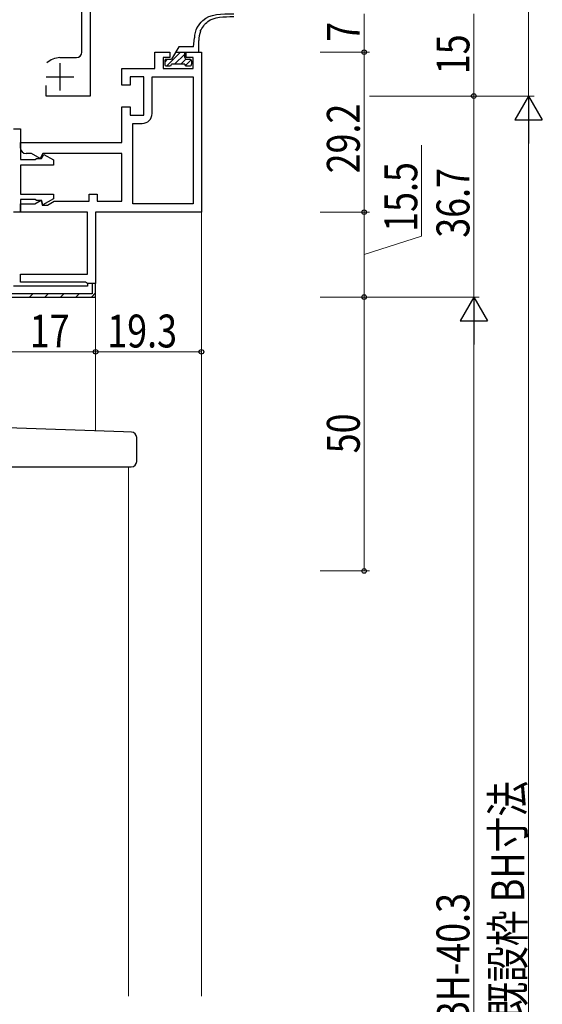
# Model space of a CAD drawing. Extents: x 0 to 793, y 0 to 564.
# Drawn here: x 159 to 255, y 292 to 471 of the extents above; entities that cross this region are included whole.
import ezdxf

# ---------------------------------------------------------------- set-up
doc = ezdxf.new("R2010")
doc.units = 0
for name, color, linetype, lineweight in [('YKK_11', 7, 'CONTINUOUS', 30), ('YKK_12', 2, 'CONTINUOUS', 13), ('YKK_13', 4, 'CONTINUOUS', 30), ('YKK_D', 6, 'CONTINUOUS', 13)]:
    doc.layers.add(name, color=color, linetype=linetype, lineweight=lineweight)
doc.styles.add('text-b', font='extslim2.shx', dxfattribs={"width": 0.8, "bigfont": 'extfont2.shx'})

msp = doc.modelspace()

# ---------------------------------------------------------------- linework, layer by layer
at = {"layer": 'YKK_11', "color": 4, "linetype": 'ByBlock', "lineweight": -2, "ltscale": 0.5}
for p, q in [((172.13, 497.43), (172.13, 457.43)), ((170.63, 465.43), (170.63, 481.43)), ((166.63, 464.43), (169.63, 464.43)), ((164.13, 457.43), (164.13, 459.33)), ((172.13, 457.43), (164.13, 457.43))]:
    msp.add_line(p, q, dxfattribs=at)
at = {"layer": 'YKK_11', "color": 211, "linetype": 'ByBlock', "lineweight": -2, "ltscale": 0.5}
for p, q in [((183.93, 462.43), (183.93, 465.43)), ((183.93, 465.43), (186.68, 465.43)), ((186.68, 464.43), (185.43, 464.43)), ((185.43, 464.43), (185.43, 462.43)), ((186.68, 465.43), (186.68, 464.43)), ((189.68, 464.43), (189.68, 465.43)), ((189.68, 465.43), (192.43, 465.43)), ((190.93, 464.43), (189.68, 464.43)), ((190.93, 462.43), (190.93, 464.43)), ((192.43, 465.43), (192.43, 436.23)), ((177.93, 459.43), (177.93, 462.43)), ((177.93, 462.43), (183.93, 462.43)), ((185.43, 462.43), (190.93, 462.43)), ((181.93, 460.93), (179.43, 460.93)), ((179.43, 460.93), (179.43, 459.43)), ((181.93, 453.93), (181.93, 460.93)), ((183.43, 454.23), (183.43, 460.93)), ((183.43, 460.93), (190.93, 460.93)), ((190.93, 460.93), (190.93, 437.73)), ((179.43, 459.43), (177.93, 459.43)), ((177.93, 448.93), (177.93, 455.43)), ((177.93, 455.43), (179.43, 455.43)), ((179.43, 455.43), (179.43, 453.93)), ((179.43, 453.93), (181.93, 453.93)), ((158.13, 451.43), (159.43, 451.43)), ((159.43, 451.43), (159.43, 445.83)), ((179.93, 437.73), (179.93, 452.43)), ((179.93, 452.43), (181.63, 452.43)), ((159.43, 447.93), (159.43, 448.93)), ((159.43, 448.93), (177.93, 448.93)), ((159.43, 445.83), (162.13, 445.83)), ((161.43, 446.93), (160.43, 446.93)), ((163.01, 446.02), (161.43, 446.93)), ((162.13, 445.83), (162.33, 446.03)), ((162.33, 446.03), (163.23, 446.03)), ((163.53, 446.93), (163.01, 446.02)), ((163.23, 446.03), (163.66, 446.78)), ((177.93, 446.93), (163.53, 446.93)), ((163.66, 446.78), (165.43, 445.76)), ((165.43, 445.76), (165.43, 444.83)), ((177.93, 438.23), (177.93, 446.93)), ((165.43, 444.83), (159.43, 444.83)), ((159.43, 444.83), (159.43, 439.53)), ((159.43, 439.53), (165.43, 439.53)), ((165.43, 438.67), (163.53, 437.58)), ((165.43, 439.53), (165.43, 438.67)), ((171.93, 438.23), (171.93, 439.53)), ((171.93, 439.53), (173.43, 439.53)), ((173.43, 439.53), (173.43, 438.23)), ((162.13, 438.53), (159.43, 438.53)), ((159.43, 438.53), (159.43, 436.23)), ((159.43, 436.23), (159.43, 437.73)), ((159.43, 437.73), (162.03, 437.73)), ((162.03, 437.73), (163.17, 438.39)), ((162.33, 438.33), (162.13, 438.53)), ((163.33, 438.33), (162.33, 438.33)), ((163.17, 438.39), (163.39, 437.53)), ((163.53, 437.58), (163.33, 438.33)), ((163.39, 437.53), (164.33, 437.53)), ((164.33, 437.53), (165.54, 438.23)), ((165.54, 438.23), (171.93, 438.23)), ((173.43, 438.23), (177.93, 438.23)), ((190.93, 437.73), (179.93, 437.73)), ((159.43, 436.23), (158.13, 436.23)), ((171.63, 436.23), (159.43, 436.23)), ((171.63, 424.93), (171.63, 436.23)), ((192.43, 436.23), (173.13, 436.23)), ((173.13, 436.23), (173.13, 423.23)), ((159.43, 423.43), (159.43, 424.93)), ((159.43, 424.93), (171.63, 424.93)), ((171.63, 422.73), (158.13, 422.73)), ((171.28, 423.43), (159.43, 423.43)), ((171.63, 423.23), (171.28, 423.43)), ((173.13, 423.23), (171.63, 423.23)), ((171.63, 423.23), (171.63, 422.73)), ((173.13, 423.23), (171.63, 423.23)), ((173.13, 420.73), (173.13, 423.23)), ((156.13, 420.73), (173.13, 420.73))]:
    msp.add_line(p, q, dxfattribs=at)
at = {"layer": 'YKK_11', "color": 4, "ltscale": 0.5}
for p, q in [((166.63, 463.43), (166.63, 458.43)), ((164.13, 460.93), (169.13, 460.93))]:
    msp.add_line(p, q, dxfattribs=at)
at = {"layer": 'YKK_11', "color": 211, "linetype": 'ByBlock', "lineweight": 30, "ltscale": 0.5}
for p, q in [((173.13, 423.23), (172.53, 423.23)), ((172.53, 423.23), (172.53, 421.33)), ((173.13, 420.73), (173.13, 423.23)), ((156.13, 420.73), (173.13, 420.73)), ((172.53, 421.33), (156.73, 421.33))]:
    msp.add_line(p, q, dxfattribs=at)
at = {"layer": 'YKK_11', "color": 211, "linetype": 'Continuous', "lineweight": 13}
for p, q in [((161.06, 420.73), (161.66, 421.33)), ((163.89, 420.73), (164.49, 421.33)), ((166.71, 420.73), (167.31, 421.33)), ((169.54, 420.73), (170.14, 421.33)), ((172.37, 420.73), (173.13, 421.49))]:
    msp.add_line(p, q, dxfattribs=at)
at = {"layer": 'YKK_11', "color": 4, "linetype": 'ByBlock', "lineweight": -2, "ltscale": 0.5}
for centre, radius, start, end in [((166.63, 460.93), 3.5, 90, 133.4325), ((169.63, 465.43), 1, 270, 0)]:
    msp.add_arc(centre, radius, start, end, dxfattribs=at)
at = {"layer": 'YKK_11', "color": 211, "linetype": 'ByBlock', "lineweight": -2, "ltscale": 0.5}
for centre, radius, start, end in [((181.63, 454.23), 1.8, 270, 360), ((160.43, 447.93), 1, 180, 270)]:
    msp.add_arc(centre, radius, start, end, dxfattribs=at)
at = {"layer": 'YKK_12'}
for p, q in [((192.43, 436.53), (192.43, 293.13)), ((173.13, 421.03), (173.13, 396.3)), ((179.13, 389.73), (179.13, 293.13))]:
    msp.add_line(p, q, dxfattribs=at)
at = {"layer": 'YKK_13'}
for p, q in [((191, 466.43), (191.18, 468.05)), ((191.93, 467.57), (191.93, 465.43)), ((188.31, 466.43), (186.98, 464.13)), ((191, 466.43), (188.31, 466.43)), ((185.73, 463.83), (185.73, 463.23)), ((186.03, 464.13), (186.98, 464.13)), ((187.73, 465.43), (191.93, 465.43)), ((189.38, 464.43), (189.38, 465.43)), ((189.68, 464.13), (190.33, 464.13)), ((190.63, 463.83), (190.63, 463.23)), ((186.03, 462.93), (186.68, 462.93)), ((189.38, 463.23), (186.98, 463.23)), ((189.68, 462.93), (190.33, 462.93)), ((178.22, 396.12), (154.7, 396.94)), ((179.67, 396.07), (178.22, 396.12)), ((180.63, 390.73), (180.63, 395.07)), ((152.53, 389.73), (178.18, 389.73)), ((178.18, 389.73), (179.63, 389.73))]:
    msp.add_line(p, q, dxfattribs=at)
at = {"layer": 'YKK_13', "linetype": 'Continuous'}
for p, q in [((186.18, 464.13), (185.73, 463.69)), ((188.6, 465.43), (186.1, 462.93)), ((189.38, 465.09), (187.52, 463.23)), ((189.57, 464.16), (188.65, 463.23)), ((190.56, 464.03), (189.52, 462.98))]:
    msp.add_line(p, q, dxfattribs=at)
at = {"layer": 'YKK_13'}
for centre, radius, start, end in [((194.35, 468.24), 3.18, 148.0909, 183.5543), ((199.89, 467.03), 7.97, 163.7558, 176.1144), ((186.03, 463.83), 0.3, 90, 179.9997), ((189.68, 464.43), 0.3, 180, 270), ((190.33, 463.83), 0.3, 0.0001, 90), ((186.03, 463.23), 0.3, 179.9997, 270), ((186.68, 463.23), 0.3, 270, 359.9997), ((189.68, 463.23), 0.3, 179.9997, 270), ((190.33, 463.23), 0.3, 270, 0.0001), ((179.63, 395.07), 1, 0, 88), ((179.63, 390.73), 1, 270, 0)]:
    msp.add_arc(centre, radius, start, end, dxfattribs=at)
for points, knots in [([(191.65, 469.92), (191.97, 470.38), (193.39, 472.45), (196.17, 472.44), (198.32, 472.43)], [0.823504, 0.823504, 0.823504, 0.823504, 2.485175, 8.264605, 8.264605, 8.264605, 8.264605]), ([(192.23, 469.26), (192.63, 469.93), (193.81, 471.89), (196.53, 471.92), (198.32, 471.93)], [0.760302, 0.760302, 0.760302, 0.760302, 3.140587, 7.795359, 7.795359, 7.795359, 7.795359])]:
    msp.add_open_spline(points, degree=3, knots=knots, dxfattribs=at)
at = {"layer": 'YKK_D'}
for p, q in [((252.13, 457.43), (252.13, 502.43)), ((222.13, 465.43), (222.13, 472.43)), ((242.13, 457.43), (242.13, 472.43)), ((214.13, 465.43), (223.13, 465.43)), ((214.13, 465.43), (223.13, 465.43)), ((222.13, 465.43), (222.13, 436.23)), ((223.13, 457.43), (243.13, 457.43)), ((223.13, 457.43), (253.13, 457.43)), ((223.13, 457.43), (253.13, 457.43)), ((223.13, 457.43), (243.13, 457.43)), ((242.13, 420.73), (242.13, 457.43)), ((252.13, 164.93), (252.13, 452.43)), ((232.62, 431.84), (232.62, 448.48)), ((214.13, 436.23), (223.13, 436.23)), ((214.13, 436.23), (223.13, 436.23)), ((222.13, 436.23), (222.13, 420.73)), ((222.13, 428.48), (232.62, 431.84)), ((214.13, 420.73), (223.13, 420.73)), ((214.13, 420.73), (223.13, 420.73)), ((214.13, 420.73), (243.13, 420.73)), ((214.13, 420.73), (243.13, 420.73)), ((222.13, 420.73), (222.13, 370.73)), ((173.13, 418.73), (173.13, 409.73)), ((173.13, 418.73), (173.13, 409.73)), ((192.43, 418.73), (192.43, 409.73)), ((242.13, 168.54), (242.13, 415.73)), ((156.13, 410.73), (173.13, 410.73)), ((173.13, 410.73), (192.43, 410.73)), ((214.13, 370.73), (223.13, 370.73))]:
    msp.add_line(p, q, dxfattribs=at)
at = {"layer": 'YKK_D', "lineweight": -2}
for p, q in [((252.13, 457.43), (249.63, 453.1)), ((252.13, 457.43), (254.63, 453.1)), ((252.13, 457.43), (252.13, 448.77)), ((249.63, 453.1), (254.63, 453.1)), ((242.13, 420.73), (239.63, 416.4)), ((242.13, 420.73), (244.63, 416.4)), ((242.13, 420.73), (242.13, 412.07)), ((239.63, 416.4), (244.63, 416.4))]:
    msp.add_line(p, q, dxfattribs=at)
at = {"layer": 'YKK_D', "linetype": 'ByBlock', "lineweight": -2}
for centre in [(222.13, 465.43), (222.13, 465.43), (242.13, 457.43), (242.13, 457.43), (222.13, 436.23), (222.13, 436.23), (222.13, 420.73), (222.13, 420.73), (173.13, 410.73), (173.13, 410.73), (192.43, 410.73), (222.13, 370.73)]:
    msp.add_circle(centre, 0.425, dxfattribs=at)

# ---------------------------------------------------------------- texts
at = {"layer": 'YKK_D', "style": 'text-b', "width": 0.8}
for s, p in [('7', (221.33, 467.33)), ('15', (241.33, 461.41)), ('29.2', (221.33, 443.31)), ('15.5', (231.82, 432.64)), ('36.7', (241.33, 431.56)), ('50', (221.33, 392.21)), ('既設枠 BH寸法', (251.33, 289.16)), ('BHn=BH-40.3', (241.33, 271.18))]:
    msp.add_text(s, height=6, rotation=90, dxfattribs=at).set_placement(p)
for s, p in [('17', (161.11, 411.53)), ('19.3', (175.26, 411.53))]:
    msp.add_text(s, height=6, dxfattribs=at).set_placement(p)

doc.saveas('drawing.dxf')
